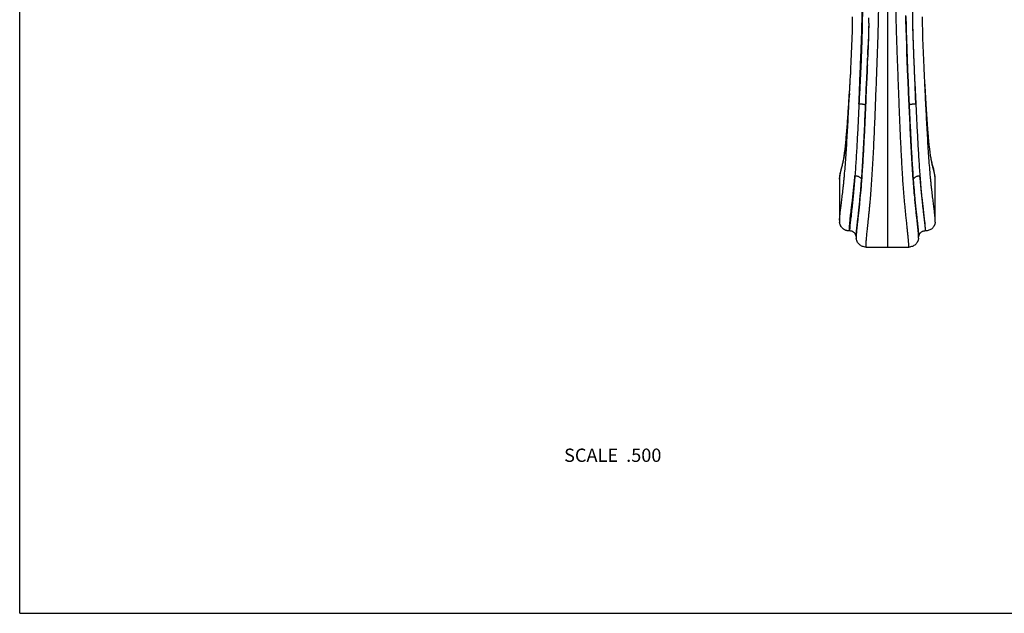
# Model space of a CAD drawing. Units: inches. Extents: x 0 to 11, y 0 to 8.5.
# Drawn here: x 0 to 5.9, y 0 to 3.6 of the extents above; entities that cross this region are included whole.
import ezdxf

# ---------------------------------------------------------------- set-up
doc = ezdxf.new("R2010")
doc.units = ezdxf.units.IN
doc.header["$LTSCALE"] = 0.605
doc.header["$MEASUREMENT"] = 0
doc.layers.get('0').update_dxf_attribs({"linetype": 'CONTINUOUS'})
doc.layers.add('ALL_ASSEMBLY_MEMBERS', color=7, linetype='CONTINUOUS')
doc.styles.get("Standard").update_dxf_attribs({"font": 'txt', "width": 0.8})

msp = doc.modelspace()

# ---------------------------------------------------------------- linework, layer by layer
at = {"color": 7, "linetype": 'Continuous'}
for q in [(0, 8.5), (11, 0)]:
    msp.add_line((0, 0), q, dxfattribs=at)
at = {"layer": 'ALL_ASSEMBLY_MEMBERS', "color": 7, "linetype": 'Continuous'}
for p, q in [((5.2233, 6.4991), (5.2233, 2.2049)), ((5.3352, 3.569), (5.3348, 3.5985)), ((5.111, 3.552), (5.1109, 3.5473)), ((5.1027, 3.3027), (5.1046, 3.3507)), ((5.105, 3.36), (5.1046, 3.3508)), ((5.1007, 3.2544), (5.1023, 3.2922)), ((5.1023, 3.2922), (5.1007, 3.2545)), ((5.1023, 3.2922), (5.1027, 3.3027)), ((5.1027, 3.3027), (5.1023, 3.2922)), ((5.3449, 3.2768), (5.3452, 3.2703)), ((5.3452, 3.2703), (5.3483, 3.1991)), ((5.3483, 3.1991), (5.3452, 3.2703)), ((4.9983, 3.1991), (5.0005, 3.2438)), ((5.0983, 3.1991), (5.0989, 3.2122)), ((5.0989, 3.2122), (5.0983, 3.1991)), ((5.0989, 3.2122), (5.0999, 3.2363)), ((5.0999, 3.2363), (5.0989, 3.2122)), ((5.1007, 3.2545), (5.0999, 3.2363)), ((5.0999, 3.2363), (5.1007, 3.2544)), ((5.4483, 3.1991), (5.4467, 3.2309)), ((4.9942, 3.1295), (4.9983, 3.1991)), ((4.9947, 3.1252), (4.9983, 3.1991)), ((4.9969, 3.1696), (4.9983, 3.1991)), ((5.0937, 3.0937), (5.0983, 3.1991)), ((5.0983, 3.1991), (5.094, 3.1003)), ((5.3532, 3.0874), (5.3483, 3.1991)), ((5.3483, 3.1991), (5.3532, 3.0874)), ((5.4498, 3.1732), (5.4483, 3.1991)), ((5.4511, 3.141), (5.4483, 3.1991)), ((5.4517, 3.141), (5.4498, 3.1732)), ((5.4514, 3.1448), (5.4498, 3.1732)), ((5.4517, 3.141), (5.4514, 3.1448)), ((4.994, 3.1253), (4.9942, 3.1295)), ((4.9945, 3.1218), (4.9947, 3.1252)), ((5.0937, 3.0937), (5.0927, 3.0711)), ((5.0929, 3.0766), (5.0937, 3.0937)), ((5.094, 3.1003), (5.0937, 3.0937)), ((5.3542, 3.0648), (5.3532, 3.0874)), ((5.3532, 3.0874), (5.3542, 3.0648)), ((5.454, 3.1019), (5.4517, 3.141)), ((5.0927, 3.0711), (5.0922, 3.0602)), ((5.0927, 3.0711), (5.0929, 3.0766)), ((5.3542, 3.0648), (5.3544, 3.0602)), ((5.3134, 2.66), (5.3129, 2.6686)), ((4.9356, 2.6135), (4.9356, 2.6151)), ((4.9356, 2.6151), (4.9356, 2.3659)), ((5.511, 2.3658), (5.511, 2.6151)), ((5.0583, 2.4959), (5.0584, 2.497)), ((5.0599, 2.5142), (5.0594, 2.5091)), ((5.0595, 2.509), (5.06, 2.5141)), ((5.3883, 2.497), (5.3885, 2.4953)), ((5.3352, 2.3923), (5.335, 2.3937)), ((4.9356, 2.3659), (4.9356, 2.3659)), ((4.9963, 2.3015), (4.9948, 2.3015)), ((5.0356, 2.2693), (5.0357, 2.2753)), ((5.0356, 2.2707), (5.0356, 2.269)), ((5.0356, 2.269), (5.0356, 2.2672)), ((5.0356, 2.2672), (5.0356, 2.2653)), ((5.411, 2.2693), (5.4109, 2.2743)), ((5.411, 2.2688), (5.411, 2.2707)), ((5.4518, 2.3015), (5.4503, 2.3015)), ((5.0948, 2.2049), (5.3518, 2.2049))]:
    msp.add_line(p, q, dxfattribs=at)
for points in [[(5.012, 3.591), (5.0117, 3.5531), (5.0109, 3.5063), (5.0096, 3.4598), (5.008, 3.4135), (5.0061, 3.3677), (5.0041, 3.3223), (5.0021, 3.2774), (5.0005, 3.2438)], [(5.3452, 3.2703), (5.343, 3.3256), (5.3411, 3.3739), (5.3393, 3.4224), (5.3377, 3.4711), (5.3363, 3.5201), (5.3352, 3.569)], [(5.4467, 3.2309), (5.4441, 3.2858), (5.4421, 3.3294), (5.4402, 3.3733), (5.4385, 3.4175), (5.4369, 3.4618), (5.4357, 3.5062), (5.4349, 3.5507), (5.4345, 3.5905)], [(5.111, 3.5519), (5.1102, 3.5186), (5.1088, 3.4676)], [(5.1088, 3.4676), (5.1071, 3.4171), (5.1053, 3.3672), (5.1046, 3.3508)], [(4.9942, 3.1296), (4.9921, 3.0945), (4.9899, 3.058), (4.9877, 3.0227), (4.9854, 2.9884), (4.983, 2.9554), (4.9807, 2.9242), (4.9784, 2.8952), (4.976, 2.868), (4.9736, 2.8427), (4.9712, 2.8192), (4.9687, 2.7975), (4.9661, 2.7773), (4.9635, 2.7588), (4.9608, 2.7422), (4.9578, 2.7269), (4.9548, 2.7133), (4.9518, 2.701), (4.9487, 2.689), (4.9454, 2.6771), (4.9423, 2.6651), (4.9394, 2.6523), (4.9371, 2.6383), (4.9357, 2.6228), (4.9356, 2.6151)], [(5.511, 2.6151), (5.5109, 2.621), (5.5098, 2.6357), (5.5078, 2.6491), (5.5051, 2.6617), (5.5021, 2.6738), (5.4988, 2.6858), (5.4956, 2.6977), (5.4925, 2.7102), (5.4893, 2.7241), (5.4863, 2.7397), (5.4834, 2.7568), (5.4807, 2.7757), (5.478, 2.7962), (5.4755, 2.818), (5.4731, 2.8411), (5.4708, 2.8654), (5.4686, 2.8907), (5.4664, 2.9173), (5.4643, 2.945), (5.4622, 2.9738), (5.4602, 3.0039), (5.4581, 3.0354), (5.4561, 3.068), (5.454, 3.1019)], [(4.9356, 2.3659), (4.9356, 2.364), (4.9356, 2.3621), (4.9356, 2.3602), (4.9357, 2.3582), (4.9358, 2.3561), (4.9359, 2.3547)], [(5.5107, 2.3547), (5.5107, 2.3561), (5.5109, 2.3581), (5.5109, 2.36), (5.511, 2.362), (5.511, 2.3638), (5.511, 2.3656), (5.511, 2.3658)], [(5.0356, 2.2653), (5.0357, 2.2634), (5.0357, 2.2614)], [(5.0357, 2.2614), (5.0358, 2.2595), (5.0359, 2.2582)], [(5.4107, 2.2582), (5.4107, 2.2594), (5.4108, 2.2613), (5.4109, 2.2632), (5.411, 2.2651), (5.411, 2.267), (5.411, 2.2688)]]:
    msp.add_lwpolyline(points, dxfattribs=at)
for centre, radius, start, end in [((-0.8438, 3.6756), 5.9561, 358.80907, 359.01867), ((-0.4367, 3.6696), 5.549, 358.78501, 359.00794), ((0.4341, 3.6545), 4.678, 359.00811, 359.15424), ((-10.9057, 3.9811), 16.0227, 357.7784, 357.98339), ((-17.3671, 4.231), 22.4889, 357.6343, 357.75692), ((5.3634, 2.6151), 0.1476, 359.3353, 359.98884), ((0.132, 2.9706), 4.949, 354.50843, 354.64856), ((-0.0228, 2.9839), 5.1045, 354.52649, 354.66243), ((10.472, 2.9839), 5.1071, 185.28829, 185.47169), ((5.1409, 2.3082), 0.1463, 181.25247, 182.6176), ((4.9986, 2.2633), 0.0372, 12.39557, 18.47525), ((4.9985, 2.2633), 0.0373, 6.32324, 12.39959), ((5.3032, 2.3083), 0.1488, 357.37692, 358.85067)]:
    msp.add_arc(centre, radius, start, end, dxfattribs=at)
for points, knots in [([(5.0522, 3.0678), (5.0537, 3.1052), (5.0559, 3.1614), (5.0588, 3.2364), (5.0611, 3.2924), (5.0634, 3.3481), (5.0656, 3.4031), (5.0676, 3.4574), (5.0694, 3.5108), (5.0706, 3.5632), (5.0711, 3.6064), (5.0711, 3.6406), (5.0707, 3.6747), (5.0694, 3.7348), (5.0656, 3.8211), (5.0589, 3.9254), (5.0506, 4.0308), (5.0415, 4.1372), (5.0338, 4.2265), (5.028, 4.2984), (5.0238, 4.3528), (5.0197, 4.4073), (5.0145, 4.4804), (5.0084, 4.5722), (5.0015, 4.6828), (4.9961, 4.7753), (4.9919, 4.8495), (4.9878, 4.924), (4.9829, 5.0173), (4.9782, 5.1107), (4.9747, 5.1856), (4.9722, 5.2418), (4.9699, 5.2981), (4.968, 5.345), (4.9666, 5.3826), (4.9655, 5.4107), (4.9645, 5.4389), (4.9636, 5.4671), (4.9626, 5.4953), (4.9617, 5.5235), (4.9607, 5.5516), (4.9596, 5.5751), (4.9585, 5.5938), (4.9573, 5.6126), (4.9556, 5.636), (4.9532, 5.664), (4.9494, 5.7012), (4.9438, 5.7475), (4.9329, 5.821), (4.9157, 5.9116), (4.8894, 6.0181), (4.8577, 6.1217), (4.8208, 6.2219), (4.7789, 6.3185), (4.7324, 6.4109), (4.6982, 6.4702), (4.6804, 6.4991)], [0, 0, 0, 0, 0.032228, 0.048402, 0.06452, 0.080512, 0.096323, 0.11191, 0.127241, 0.142294, 0.157071, 0.164395, 0.171716, 0.186416, 0.216073, 0.246064, 0.276382, 0.307013, 0.337938, 0.353505, 0.369137, 0.384827, 0.400571, 0.432202, 0.463998, 0.495929, 0.511937, 0.527969, 0.560102, 0.592314, 0.608446, 0.624593, 0.640751, 0.656918, 0.665004, 0.673091, 0.681179, 0.689267, 0.697355, 0.705443, 0.713529, 0.721612, 0.725652, 0.72969, 0.737762, 0.745825, 0.753879, 0.769951, 0.785966, 0.817783, 0.84926, 0.880338, 0.910973, 0.941136, 0.970813, 1, 1, 1, 1]), ([(4.7074, 6.4785), (4.724, 6.4492), (4.7559, 6.3892), (4.7918, 6.3117), (4.8182, 6.2478), (4.837, 6.1987), (4.8545, 6.1488), (4.8708, 6.098), (4.8859, 6.0465), (4.8997, 5.9942), (4.9123, 5.9413), (4.9236, 5.8877), (4.9319, 5.8427), (4.9378, 5.8064), (4.9418, 5.7791), (4.9455, 5.7516), (4.9498, 5.7148), (4.9543, 5.6686), (4.9585, 5.613), (4.9628, 5.5387), (4.9665, 5.4456), (4.97, 5.3339), (4.9744, 5.2223), (4.9796, 5.1109), (4.9852, 4.9998), (4.9911, 4.8889), (4.9972, 4.7784), (5.0036, 4.6684), (5.0105, 4.5588), (5.0178, 4.4499), (5.0244, 4.3595), (5.03, 4.2876), (5.0358, 4.2164), (5.0418, 4.1454), (5.0479, 4.0749), (5.0523, 4.0223), (5.0566, 3.97), (5.0605, 3.9179), (5.064, 3.8661), (5.0671, 3.8146), (5.0695, 3.7633), (5.0714, 3.7122), (5.0724, 3.6614), (5.0726, 3.6106), (5.0722, 3.568), (5.0715, 3.5336), (5.0708, 3.4986), (5.0695, 3.4542), (5.0677, 3.4003), (5.0656, 3.3457), (5.0632, 3.2905), (5.0605, 3.2349), (5.0569, 3.1606), (5.0541, 3.1049), (5.0522, 3.0678)], [0, 0, 0, 0, 0.029228, 0.058974, 0.074037, 0.089221, 0.104523, 0.119941, 0.135471, 0.151106, 0.166842, 0.182669, 0.198575, 0.206555, 0.214551, 0.222562, 0.230588, 0.246679, 0.262812, 0.27897, 0.311302, 0.343631, 0.375931, 0.408181, 0.440361, 0.47246, 0.504466, 0.536359, 0.568115, 0.599704, 0.631094, 0.646702, 0.662246, 0.693125, 0.708456, 0.72371, 0.738887, 0.753985, 0.769002, 0.783934, 0.798788, 0.813557, 0.828222, 0.842881, 0.857674, 0.86516, 0.872723, 0.888068, 0.90367, 0.919488, 0.935484, 0.951605, 0.967782, 1, 1, 1, 1]), ([(5.7392, 6.4785), (5.7226, 6.4492), (5.6907, 6.3891), (5.6475, 6.2958), (5.6088, 6.1986), (5.575, 6.0979), (5.551, 6.0117), (5.5343, 5.9414), (5.5231, 5.8878), (5.5133, 5.8337), (5.5048, 5.7792), (5.4988, 5.7334), (5.4947, 5.6966), (5.492, 5.6689), (5.4896, 5.6411), (5.4876, 5.6133), (5.4859, 5.5855), (5.4846, 5.5575), (5.4836, 5.5296), (5.4828, 5.5063), (5.4822, 5.4877), (5.4816, 5.4691), (5.4805, 5.4365), (5.4788, 5.3899), (5.476, 5.3155), (5.4728, 5.2411), (5.4695, 5.1667), (5.4669, 5.111), (5.4641, 5.0554), (5.4613, 4.9999), (5.4584, 4.9444), (5.4545, 4.8706), (5.4494, 4.7786), (5.443, 4.6685), (5.4361, 4.5589), (5.43, 4.4679), (5.4248, 4.3955), (5.4208, 4.3415), (5.4166, 4.2877), (5.4123, 4.2341), (5.4078, 4.1807), (5.4017, 4.1101), (5.3942, 4.0225), (5.3873, 3.9353), (5.3826, 3.866), (5.3795, 3.8145), (5.377, 3.7632), (5.3752, 3.7121), (5.3743, 3.6697), (5.374, 3.6359), (5.374, 3.6106), (5.3742, 3.5851), (5.3746, 3.5594), (5.375, 3.5335), (5.3758, 3.4984), (5.3771, 3.454), (5.3789, 3.4002), (5.381, 3.3456), (5.383, 3.2997), (5.3847, 3.2627), (5.3861, 3.2349), (5.3874, 3.207), (5.3893, 3.1698), (5.3916, 3.1234), (5.3935, 3.0863), (5.3944, 3.0678)], [0, 0, 0, 0, 0.029232, 0.058972, 0.08921, 0.119923, 0.151076, 0.166803, 0.18262, 0.198519, 0.214491, 0.230524, 0.238561, 0.246609, 0.254668, 0.262734, 0.270808, 0.278887, 0.286969, 0.295053, 0.299095, 0.303138, 0.311223, 0.327391, 0.343556, 0.37586, 0.391995, 0.408115, 0.424218, 0.440302, 0.456366, 0.472408, 0.50442, 0.536321, 0.568085, 0.599682, 0.615408, 0.63108, 0.646692, 0.66224, 0.677719, 0.693127, 0.723719, 0.754001, 0.769022, 0.78396, 0.798815, 0.813585, 0.828271, 0.835588, 0.842912, 0.850275, 0.857702, 0.865201, 0.87277, 0.888111, 0.903704, 0.919519, 0.93551, 0.943555, 0.951622, 0.959704, 0.96779, 0.98394, 1, 1, 1, 1]), ([(5.3944, 3.0678), (5.3937, 3.0865), (5.3922, 3.1239), (5.39, 3.1801), (5.3878, 3.2364), (5.3855, 3.2924), (5.3832, 3.3481), (5.381, 3.4031), (5.379, 3.4574), (5.3772, 3.5108), (5.376, 3.5632), (5.3755, 3.6064), (5.3755, 3.6406), (5.3759, 3.6747), (5.3772, 3.7347), (5.381, 3.8211), (5.3877, 3.9254), (5.396, 4.0308), (5.4051, 4.1372), (5.4128, 4.2265), (5.4186, 4.2984), (5.4228, 4.3527), (5.4269, 4.4073), (5.4321, 4.4804), (5.4382, 4.5722), (5.4451, 4.6828), (5.4516, 4.7939), (5.4578, 4.9054), (5.4637, 5.0173), (5.4683, 5.1107), (5.4718, 5.1856), (5.4743, 5.2418), (5.4767, 5.2981), (5.479, 5.3544), (5.4807, 5.4014), (5.482, 5.4389), (5.483, 5.4671), (5.4839, 5.4953), (5.4848, 5.5235), (5.4857, 5.5469), (5.4865, 5.5657), (5.4875, 5.5845), (5.4889, 5.6079), (5.4917, 5.6453), (5.4952, 5.6826), (5.4994, 5.7198), (5.5041, 5.7568), (5.5137, 5.821), (5.5309, 5.9116), (5.5572, 6.0181), (5.5889, 6.1217), (5.6258, 6.222), (5.6677, 6.3185), (5.7142, 6.4109), (5.7484, 6.4702), (5.7662, 6.4991)], [0, 0, 0, 0, 0.016068, 0.032227, 0.048401, 0.064518, 0.08051, 0.096321, 0.111908, 0.127239, 0.142293, 0.157069, 0.164393, 0.171714, 0.186415, 0.216071, 0.246063, 0.276381, 0.307012, 0.337937, 0.353505, 0.369136, 0.384826, 0.40057, 0.432202, 0.463998, 0.495929, 0.52797, 0.560102, 0.592315, 0.608448, 0.624594, 0.640752, 0.656919, 0.673093, 0.681181, 0.689269, 0.697357, 0.705445, 0.713531, 0.717573, 0.721614, 0.729692, 0.737764, 0.75388, 0.761923, 0.769952, 0.785968, 0.817785, 0.849261, 0.880339, 0.910974, 0.941136, 0.970813, 1, 1, 1, 1]), ([(5.0948, 2.2049), (5.0947, 2.2064), (5.0946, 2.2096), (5.0946, 2.2144), (5.0947, 2.2195), (5.095, 2.2269), (5.0956, 2.2369), (5.0967, 2.2497), (5.0979, 2.2635), (5.0994, 2.2784), (5.1011, 2.2945), (5.1036, 2.318), (5.1063, 2.3431), (5.1091, 2.3696), (5.1113, 2.3912), (5.1136, 2.4139), (5.1159, 2.4377), (5.1183, 2.4626), (5.1215, 2.498), (5.1253, 2.5448), (5.1296, 2.6038), (5.1336, 2.6662), (5.1374, 2.7315), (5.1409, 2.7994), (5.1453, 2.894), (5.1494, 2.9908), (5.1532, 3.0892), (5.156, 3.1643), (5.1589, 3.2395), (5.1617, 3.3145), (5.1644, 3.3887), (5.1669, 3.4618), (5.1688, 3.522), (5.1699, 3.5694), (5.1706, 3.6044), (5.171, 3.639), (5.1711, 3.6733), (5.1708, 3.7075), (5.1701, 3.7418), (5.1691, 3.7761), (5.1672, 3.8222), (5.1641, 3.8801), (5.1595, 3.95), (5.1541, 4.0202), (5.1481, 4.091), (5.144, 4.1383), (5.1419, 4.1621)], [0, 0, 0, 0, 0.002312, 0.004781, 0.007401, 0.010166, 0.016124, 0.022652, 0.029745, 0.037403, 0.045622, 0.054401, 0.073675, 0.084162, 0.095219, 0.10685, 0.119056, 0.13183, 0.145167, 0.173453, 0.203688, 0.235629, 0.26907, 0.303808, 0.339657, 0.413959, 0.452029, 0.490427, 0.528914, 0.567233, 0.605168, 0.642546, 0.679234, 0.697287, 0.715126, 0.732748, 0.750206, 0.767615, 0.785083, 0.802622, 0.82023, 0.855652, 0.891348, 0.92731, 0.96353, 1, 1, 1, 1]), ([(5.3129, 2.6686), (5.3112, 2.6973), (5.3079, 2.7561), (5.3034, 2.8461), (5.2993, 2.9394), (5.2955, 3.0353), (5.2924, 3.1163), (5.2899, 3.1817), (5.2881, 3.2309), (5.2862, 3.28), (5.2838, 3.3448), (5.2814, 3.4092), (5.2793, 3.4729), (5.2779, 3.5198), (5.2767, 3.5661), (5.2759, 3.6117), (5.2755, 3.6493), (5.2755, 3.6791), (5.2758, 3.7089), (5.2765, 3.7462), (5.2786, 3.8063), (5.2824, 3.8818), (5.2887, 3.973), (5.2962, 4.0651), (5.3016, 4.1267), (5.3043, 4.1576)], [0, 0, 0, 0, 0.057873, 0.118502, 0.18135, 0.245881, 0.311513, 0.344542, 0.37759, 0.410559, 0.443364, 0.508191, 0.5401, 0.571625, 0.602712, 0.633285, 0.6634, 0.678373, 0.693339, 0.72333, 0.753448, 0.814188, 0.875546, 0.937488, 1, 1, 1, 1]), ([(5.3349, 3.5931), (5.3352, 3.5676), (5.336, 3.5291), (5.3375, 3.4775), (5.3392, 3.4247), (5.3416, 3.3578), (5.3438, 3.3039), (5.3449, 3.2768)], [0, 0, 0, 0, 0.24159, 0.364766, 0.489419, 0.742664, 1, 1, 1, 1]), ([(5.1109, 3.5473), (5.1105, 3.5259), (5.1093, 3.4825), (5.1079, 3.4392), (5.1071, 3.4173)], [0, 0, 0, 0, 0.49477, 1, 1, 1, 1]), ([(4.9356, 2.6151), (4.9356, 2.6173), (4.9357, 2.6217), (4.9362, 2.6283), (4.9371, 2.6349), (4.9383, 2.6418), (4.9398, 2.6489), (4.9417, 2.6564), (4.9437, 2.6645), (4.946, 2.6731), (4.9485, 2.6825), (4.9511, 2.6926), (4.9537, 2.7037), (4.9563, 2.7157), (4.9589, 2.7287), (4.9614, 2.7428), (4.9637, 2.758), (4.9668, 2.7801), (4.9704, 2.8101), (4.9743, 2.8484), (4.978, 2.8895), (4.9815, 2.9331), (4.9848, 2.9788), (4.989, 3.0431), (4.992, 3.0921), (4.994, 3.1253)], [0, 0, 0, 0, 0.012858, 0.025626, 0.038605, 0.05203, 0.066135, 0.081127, 0.097193, 0.114508, 0.133244, 0.153556, 0.175573, 0.199419, 0.225212, 0.25304, 0.282914, 0.314708, 0.383571, 0.458686, 0.539202, 0.624405, 0.713653, 0.806363, 1, 1, 1, 1]), ([(4.9356, 2.3659), (4.9356, 2.3689), (4.9358, 2.3754), (4.9365, 2.3857), (4.9375, 2.3969), (4.9388, 2.4091), (4.9404, 2.4224), (4.9422, 2.4366), (4.9441, 2.4519), (4.947, 2.4743), (4.9508, 2.5049), (4.9547, 2.5373), (4.9579, 2.5653), (4.9603, 2.5879), (4.9626, 2.6116), (4.9657, 2.6451), (4.9693, 2.6891), (4.9734, 2.7444), (4.9773, 2.8025), (4.981, 2.863), (4.9845, 2.9256), (4.9891, 3.0121), (4.9924, 3.0776), (4.9945, 3.1218)], [0, 0, 0, 0, 0.012179, 0.025706, 0.040579, 0.056792, 0.074355, 0.093267, 0.113535, 0.135178, 0.182606, 0.235589, 0.264183, 0.294169, 0.325527, 0.358208, 0.427195, 0.500452, 0.5774, 0.657516, 0.740301, 0.825295, 1, 1, 1, 1]), ([(5.511, 2.3659), (5.511, 2.3674), (5.511, 2.3705), (5.5107, 2.3771), (5.5101, 2.3861), (5.509, 2.3975), (5.5076, 2.4101), (5.506, 2.4236), (5.5042, 2.4382), (5.5022, 2.4538), (5.4993, 2.4768), (5.4953, 2.5083), (5.4914, 2.5416), (5.4882, 2.5705), (5.4857, 2.5937), (5.4834, 2.6181), (5.4802, 2.6525), (5.4766, 2.6978), (5.4724, 2.7546), (5.4685, 2.8143), (5.4648, 2.8763), (5.4613, 2.9404), (5.4566, 3.0289), (5.4533, 3.0959), (5.4511, 3.141)], [0, 0, 0, 0, 0.005876, 0.012102, 0.025566, 0.04039, 0.056568, 0.074111, 0.093017, 0.113295, 0.134965, 0.18249, 0.235635, 0.264331, 0.294432, 0.325909, 0.358704, 0.427874, 0.501261, 0.57828, 0.658397, 0.741111, 0.825947, 1, 1, 1, 1]), ([(5.511, 2.6151), (5.511, 2.6173), (5.5109, 2.6218), (5.5104, 2.6285), (5.5094, 2.6353), (5.5082, 2.6423), (5.5066, 2.6496), (5.5047, 2.6574), (5.5025, 2.6656), (5.5002, 2.6745), (5.4977, 2.6842), (5.495, 2.6947), (5.4923, 2.7061), (5.4897, 2.7186), (5.4871, 2.7321), (5.4846, 2.7468), (5.4822, 2.7626), (5.4791, 2.7856), (5.4755, 2.8165), (5.4715, 2.8561), (5.4678, 2.8986), (5.4643, 2.9435), (5.461, 2.9906), (5.4567, 3.0566), (5.4537, 3.107), (5.4517, 3.141)], [0, 0, 0, 0, 0.012709, 0.025342, 0.038194, 0.05151, 0.065528, 0.080459, 0.096495, 0.113811, 0.132586, 0.152975, 0.175105, 0.199105, 0.225096, 0.25315, 0.283235, 0.315226, 0.384405, 0.459731, 0.540354, 0.625559, 0.714701, 0.807192, 1, 1, 1, 1]), ([(5.0522, 3.0678), (5.0504, 3.029), (5.0468, 2.9527), (5.041, 2.8409), (5.0358, 2.7513), (5.0313, 2.6831), (5.0289, 2.6503), (5.0277, 2.6343)], [0, 0, 0, 0, 0.268769, 0.527756, 0.772936, 0.889018, 1, 1, 1, 1]), ([(5.0522, 3.0678), (5.0548, 3.0677), (5.0599, 3.0674), (5.0673, 3.0668), (5.0741, 3.066), (5.0793, 3.0651), (5.083, 3.0644), (5.0853, 3.0638), (5.0873, 3.0632), (5.0888, 3.0627), (5.0898, 3.0623), (5.0904, 3.062), (5.091, 3.0617), (5.0916, 3.0612), (5.0922, 3.0607), (5.0922, 3.0602)], [0, 0, 0, 0, 0.187714, 0.369357, 0.537423, 0.685801, 0.750912, 0.809135, 0.859978, 0.903124, 0.92174, 0.938364, 0.953011, 0.965744, 1, 1, 1, 1]), ([(5.06, 2.5141), (5.0618, 2.5332), (5.0652, 2.5729), (5.0697, 2.6346), (5.074, 2.7004), (5.0781, 2.7696), (5.0819, 2.8419), (5.0869, 2.9427), (5.0904, 3.0194), (5.0927, 3.0711)], [0, 0, 0, 0, 0.102927, 0.214199, 0.332657, 0.457314, 0.587241, 0.721565, 1, 1, 1, 1]), ([(5.0922, 3.0602), (5.0904, 3.0196), (5.0868, 2.94), (5.081, 2.8235), (5.0758, 2.73), (5.0713, 2.6589), (5.0689, 2.6247), (5.0677, 2.608)], [0, 0, 0, 0, 0.268914, 0.527965, 0.773101, 0.889118, 1, 1, 1, 1]), ([(5.3867, 2.5132), (5.3858, 2.5225), (5.3841, 2.5414), (5.3809, 2.5807), (5.377, 2.6325), (5.3727, 2.6976), (5.3687, 2.7662), (5.3649, 2.8377), (5.3612, 2.9117), (5.3576, 2.9877), (5.3553, 3.0389), (5.3542, 3.0648)], [0, 0, 0, 0, 0.050353, 0.102927, 0.214176, 0.332598, 0.457221, 0.587124, 0.721444, 0.859356, 1, 1, 1, 1]), ([(5.3544, 3.0602), (5.3544, 3.0603), (5.3544, 3.0605), (5.3546, 3.0609), (5.3549, 3.0612), (5.3555, 3.0616), (5.3565, 3.0622), (5.3574, 3.0626), (5.3579, 3.0628)], [0, 0, 0, 0, 0.070362, 0.149728, 0.243457, 0.354715, 0.6359, 1, 1, 1, 1]), ([(5.3544, 3.0602), (5.3562, 3.0197), (5.3598, 2.94), (5.3656, 2.8235), (5.3708, 2.73), (5.3753, 2.6589), (5.3777, 2.6247), (5.3789, 2.608)], [0, 0, 0, 0, 0.26889, 0.527938, 0.773086, 0.889115, 1, 1, 1, 1]), ([(5.3579, 3.0628), (5.3588, 3.0631), (5.3608, 3.0637), (5.3642, 3.0645), (5.3682, 3.0653), (5.3728, 3.066), (5.3778, 3.0666), (5.3851, 3.0673), (5.3906, 3.0677), (5.3944, 3.0678)], [0, 0, 0, 0, 0.077256, 0.172508, 0.284059, 0.409696, 0.546984, 0.693244, 1, 1, 1, 1]), ([(5.3944, 3.0678), (5.3962, 3.029), (5.3998, 2.9527), (5.4056, 2.8409), (5.4108, 2.7513), (5.4153, 2.6831), (5.4177, 2.6503), (5.4189, 2.6343)], [0, 0, 0, 0, 0.268745, 0.527729, 0.77292, 0.889017, 1, 1, 1, 1]), ([(4.9947, 2.305), (4.9946, 2.3085), (4.9946, 2.316), (4.9952, 2.3278), (4.9962, 2.341), (4.9975, 2.3555), (4.9991, 2.3713), (5.0018, 2.395), (5.0048, 2.4206), (5.0082, 2.4479), (5.0109, 2.4705), (5.0137, 2.4944), (5.0166, 2.5198), (5.0195, 2.5465), (5.0223, 2.5746), (5.0251, 2.604), (5.0268, 2.6241), (5.0277, 2.6343)], [0, 0, 0, 0, 0.031601, 0.067478, 0.10742, 0.151388, 0.199401, 0.251461, 0.367911, 0.432365, 0.500992, 0.573855, 0.650948, 0.732254, 0.817684, 0.907034, 1, 1, 1, 1]), ([(5.0277, 2.6343), (5.0265, 2.6178), (5.0241, 2.586), (5.0202, 2.54), (5.0162, 2.4977), (5.0133, 2.4707), (5.0119, 2.4578)], [0, 0, 0, 0, 0.279767, 0.54059, 0.780805, 1, 1, 1, 1]), ([(5.0277, 2.6343), (5.0303, 2.6342), (5.0355, 2.6337), (5.0429, 2.632), (5.0498, 2.6295), (5.0559, 2.6262), (5.0602, 2.6229), (5.0629, 2.6199), (5.0646, 2.6177), (5.066, 2.6153), (5.0669, 2.6129), (5.0675, 2.6105), (5.0677, 2.6088), (5.0677, 2.608)], [0, 0, 0, 0, 0.149796, 0.297343, 0.438789, 0.571477, 0.693513, 0.75034, 0.804448, 0.856069, 0.905558, 0.95336, 1, 1, 1, 1]), ([(5.0677, 2.608), (5.0671, 2.5998), (5.0647, 2.5685), (5.0621, 2.5372), (5.0599, 2.5142)], [0, 0, 0, 0, 0.261999, 1, 1, 1, 1]), ([(5.335, 2.3937), (5.3341, 2.403), (5.3322, 2.4221), (5.3293, 2.4516), (5.3264, 2.4828), (5.3236, 2.5155), (5.3209, 2.5497), (5.3174, 2.5981), (5.315, 2.635), (5.3134, 2.66)], [0, 0, 0, 0, 0.104791, 0.215752, 0.332833, 0.45586, 0.584507, 0.71835, 1, 1, 1, 1]), ([(5.3789, 2.608), (5.3789, 2.6089), (5.3791, 2.6105), (5.3796, 2.6129), (5.3806, 2.6153), (5.3819, 2.6177), (5.3836, 2.62), (5.3864, 2.6229), (5.3907, 2.6262), (5.3968, 2.6295), (5.4037, 2.632), (5.4111, 2.6337), (5.4163, 2.6342), (5.4189, 2.6343)], [0, 0, 0, 0, 0.046641, 0.094444, 0.143934, 0.195555, 0.249662, 0.306489, 0.428524, 0.561211, 0.702657, 0.850204, 1, 1, 1, 1]), ([(5.3789, 2.608), (5.3803, 2.5888), (5.3826, 2.5604), (5.3858, 2.5234), (5.3875, 2.5057), (5.3883, 2.497)], [0, 0, 0, 0, 0.520283, 0.765516, 1, 1, 1, 1]), ([(5.4189, 2.6343), (5.42, 2.6183), (5.4218, 2.5945), (5.4244, 2.5635), (5.4263, 2.5414), (5.4283, 2.5203), (5.4309, 2.4938), (5.4329, 2.4744), (5.4342, 2.4617)], [0, 0, 0, 0, 0.278802, 0.411466, 0.539289, 0.662104, 0.779836, 1, 1, 1, 1]), ([(5.4519, 2.3054), (5.452, 2.307), (5.452, 2.3105), (5.4519, 2.316), (5.4517, 2.3217), (5.4512, 2.3301), (5.4504, 2.3414), (5.4491, 2.3559), (5.4474, 2.3717), (5.4448, 2.3954), (5.4417, 2.4209), (5.4384, 2.4482), (5.4357, 2.4708), (5.4329, 2.4947), (5.43, 2.52), (5.4271, 2.5467), (5.4242, 2.5748), (5.4215, 2.6041), (5.4197, 2.6241), (5.4189, 2.6343)], [0, 0, 0, 0, 0.015284, 0.031726, 0.049204, 0.067691, 0.107706, 0.151733, 0.199793, 0.251886, 0.368365, 0.432811, 0.501419, 0.574245, 0.651292, 0.732532, 0.817885, 0.90714, 1, 1, 1, 1]), ([(5.0583, 2.497), (5.057, 2.4839), (5.0545, 2.4588), (5.0507, 2.4228), (5.0471, 2.3899), (5.0437, 2.3602), (5.0411, 2.3373), (5.0393, 2.3205), (5.0381, 2.3091), (5.0371, 2.2984), (5.0363, 2.2885), (5.0358, 2.2807), (5.0356, 2.2748), (5.0356, 2.272), (5.0356, 2.2707)], [0, 0, 0, 0, 0.173395, 0.33267, 0.477963, 0.609446, 0.727278, 0.781165, 0.831695, 0.878884, 0.922711, 0.963116, 0.982028, 1, 1, 1, 1]), ([(5.0357, 2.2753), (5.0358, 2.2782), (5.0361, 2.2841), (5.0368, 2.2932), (5.0377, 2.3031), (5.0391, 2.3177), (5.0413, 2.3377), (5.0443, 2.3638), (5.0476, 2.3928), (5.0511, 2.4246), (5.0547, 2.4593), (5.0571, 2.4834), (5.0583, 2.4959)], [0, 0, 0, 0, 0.038309, 0.079842, 0.124616, 0.172606, 0.278272, 0.396727, 0.528142, 0.672459, 0.829725, 1, 1, 1, 1]), ([(5.4109, 2.2743), (5.4109, 2.2772), (5.4106, 2.2831), (5.4099, 2.2923), (5.409, 2.3022), (5.4075, 2.3169), (5.4053, 2.337), (5.4023, 2.3634), (5.399, 2.3926), (5.3955, 2.4248), (5.3918, 2.4599), (5.3894, 2.4843), (5.3882, 2.497)], [0, 0, 0, 0, 0.037996, 0.079254, 0.123799, 0.171601, 0.277017, 0.395391, 0.52689, 0.671458, 0.829143, 1, 1, 1, 1]), ([(5.3885, 2.4953), (5.3897, 2.4823), (5.3922, 2.4574), (5.396, 2.4217), (5.3996, 2.3891), (5.4029, 2.3596), (5.4055, 2.3369), (5.4073, 2.3202), (5.4085, 2.3089), (5.4095, 2.2983), (5.4103, 2.2884), (5.4108, 2.2806), (5.411, 2.2748), (5.411, 2.272), (5.411, 2.2707)], [0, 0, 0, 0, 0.173229, 0.332385, 0.477611, 0.609072, 0.726934, 0.780851, 0.831423, 0.878664, 0.922554, 0.963032, 0.981984, 1, 1, 1, 1]), ([(5.0119, 2.4578), (5.0103, 2.4424), (5.0077, 2.4202), (5.0043, 2.3916), (5.002, 2.3726), (4.9999, 2.3552), (4.9983, 2.3417), (4.9974, 2.3316), (4.9968, 2.3247), (4.9963, 2.3182), (4.9961, 2.314), (4.9961, 2.3119)], [0, 0, 0, 0, 0.316781, 0.458252, 0.588605, 0.707982, 0.816373, 0.866462, 0.91377, 0.958286, 1, 1, 1, 1]), ([(5.4342, 2.4617), (5.4351, 2.4535), (5.4369, 2.4376), (5.4395, 2.4147), (5.4421, 2.3934), (5.4445, 2.3739), (5.4466, 2.356), (5.4482, 2.3422), (5.4492, 2.3319), (5.4498, 2.3248), (5.4503, 2.3182), (5.4505, 2.3139), (5.4505, 2.3118)], [0, 0, 0, 0, 0.164619, 0.317788, 0.459511, 0.589933, 0.709216, 0.817353, 0.867257, 0.914341, 0.958593, 1, 1, 1, 1]), ([(5.3518, 2.2049), (5.3519, 2.2073), (5.3521, 2.2121), (5.3519, 2.2197), (5.3515, 2.228), (5.3509, 2.2369), (5.3502, 2.2465), (5.3489, 2.2604), (5.3471, 2.2794), (5.3445, 2.3041), (5.3416, 2.3312), (5.3384, 2.3609), (5.3363, 2.3815), (5.3352, 2.3923)], [0, 0, 0, 0, 0.036967, 0.077576, 0.121638, 0.169089, 0.219917, 0.274086, 0.392483, 0.52417, 0.669291, 0.827925, 1, 1, 1, 1]), ([(4.9948, 2.3015), (4.9911, 2.3015), (4.9855, 2.302), (4.9783, 2.3037), (4.9731, 2.3054), (4.968, 2.3076), (4.9632, 2.3103), (4.9587, 2.3134), (4.953, 2.318), (4.9469, 2.3247), (4.9421, 2.3324), (4.9393, 2.339), (4.9371, 2.3458), (4.9362, 2.3512), (4.9359, 2.3547)], [0, 0, 0, 0, 0.126888, 0.190385, 0.253737, 0.316931, 0.379959, 0.442813, 0.505475, 0.630051, 0.753837, 0.815558, 0.877172, 1, 1, 1, 1]), ([(4.9961, 2.3119), (4.996, 2.3101), (4.996, 2.3067), (4.9962, 2.3032), (4.9963, 2.3015)], [0, 0, 0, 0, 0.521133, 1, 1, 1, 1]), ([(5.4505, 2.3118), (5.4506, 2.31), (5.4506, 2.3066), (5.4504, 2.3032), (5.4503, 2.3015)], [0, 0, 0, 0, 0.520884, 1, 1, 1, 1]), ([(5.5107, 2.3547), (5.5104, 2.3512), (5.5095, 2.3458), (5.5073, 2.339), (5.5045, 2.3324), (5.4997, 2.3247), (5.4923, 2.3166), (5.4835, 2.3101), (5.4736, 2.3052), (5.4629, 2.3022), (5.4555, 2.3015), (5.4518, 2.3015)], [0, 0, 0, 0, 0.122877, 0.184517, 0.246263, 0.3701, 0.494726, 0.620157, 0.746294, 0.87306, 1, 1, 1, 1]), ([(5.0339, 2.2751), (5.0332, 2.277), (5.0316, 2.2807), (5.0284, 2.2859), (5.0244, 2.2905), (5.018, 2.2957), (5.0087, 2.3003), (5.0004, 2.3015), (4.9963, 2.3015)], [0, 0, 0, 0, 0.123188, 0.246855, 0.371196, 0.496211, 0.74734, 1, 1, 1, 1]), ([(5.0948, 2.2049), (5.0911, 2.2049), (5.0837, 2.2056), (5.073, 2.2086), (5.063, 2.2135), (5.0542, 2.2201), (5.0468, 2.2281), (5.0421, 2.2359), (5.0392, 2.2425), (5.037, 2.2493), (5.0362, 2.2547), (5.0359, 2.2582)], [0, 0, 0, 0, 0.126942, 0.253711, 0.379852, 0.505283, 0.629907, 0.753741, 0.815485, 0.877124, 1, 1, 1, 1]), ([(5.4107, 2.2582), (5.4104, 2.2547), (5.4095, 2.2493), (5.4074, 2.2425), (5.4045, 2.2359), (5.3997, 2.2281), (5.3924, 2.2201), (5.3835, 2.2135), (5.3736, 2.2086), (5.3629, 2.2056), (5.3555, 2.2049), (5.3518, 2.2049)], [0, 0, 0, 0, 0.122876, 0.184515, 0.246261, 0.370095, 0.49472, 0.62015, 0.746289, 0.873058, 1, 1, 1, 1]), ([(5.4503, 2.3015), (5.4479, 2.3015), (5.4431, 2.3011), (5.4361, 2.2992), (5.4296, 2.2961), (5.4237, 2.2919), (5.4188, 2.2868), (5.4149, 2.2809), (5.4122, 2.2743), (5.4113, 2.2697), (5.411, 2.2674)], [0, 0, 0, 0, 0.126818, 0.253625, 0.379775, 0.505204, 0.629875, 0.753748, 0.877059, 1, 1, 1, 1])]:
    msp.add_open_spline(points, degree=3, knots=knots, dxfattribs=at)

# ---------------------------------------------------------------- texts
at = {"color": 2, "linetype": 'Continuous', "insert": (3.8628, 0.9916), "char_height": 0.08, "width": 0.704, "attachment_point": 3, "line_spacing_factor": 0.9}
msp.add_mtext('SCALE  .500', dxfattribs=at)

doc.saveas('drawing.dxf')
